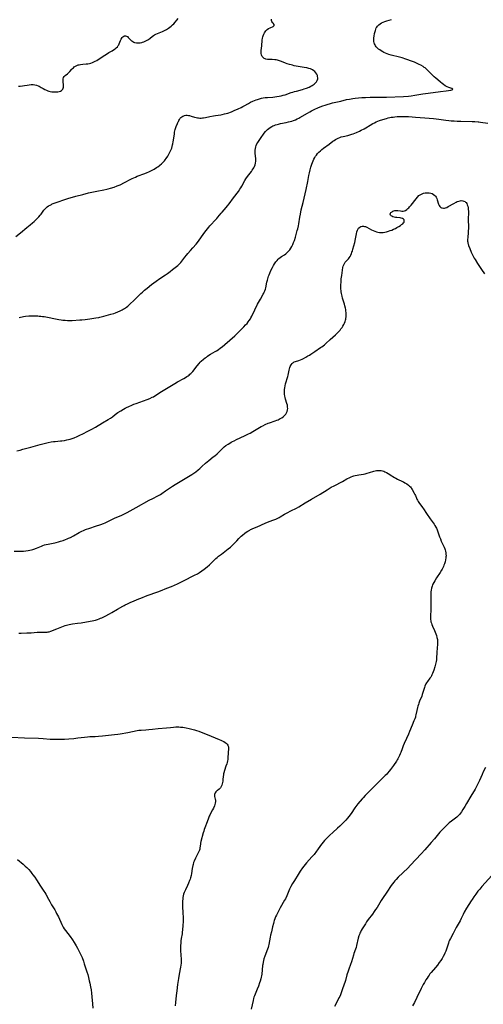
# Model space of a CAD drawing. Units: inches. Extents: x 2091922 to 2097363, y 212534 to 218017.
# Drawn here: x 2093091 to 2093291, y 213125 to 213548 of the extents above; entities that cross this region are included whole.
import ezdxf

# ---------------------------------------------------------------- set-up
doc = ezdxf.new("R2010")
doc.units = ezdxf.units.IN
doc.header["$MEASUREMENT"] = 0
doc.layers.add('c_25_T13S_R19E', color=93, linetype='Continuous')

msp = doc.modelspace()

# ---------------------------------------------------------------- linework, layer by layer
at = {"layer": 'c_25_T13S_R19E'}
for points, elevation in [([(2093159.34, 213504), (2093159.46, 213504.26), (2093159.67, 213504.67), (2093159.92, 213505.1), (2093160.3, 213505.63), (2093160.56, 213505.9), (2093160.97, 213506.24), (2093161.4, 213506.5), (2093161.86, 213506.68), (2093162.16, 213506.77), (2093162.71, 213506.85), (2093163.28, 213506.86)], 874), ([(2093244.45, 213504), (2093245.2, 213504.31), (2093245.91, 213504.58), (2093247.42, 213505.1), (2093248.92, 213505.54), (2093249.63, 213505.72), (2093250.35, 213505.87), (2093251.03, 213506), (2093251.77, 213506.11), (2093252.51, 213506.19), (2093253.56, 213506.28), (2093254.43, 213506.33), (2093256.17, 213506.36), (2093257.51, 213506.34), (2093258.41, 213506.31), (2093260.03, 213506.22), (2093261.4, 213506.11), (2093265.4, 213505.79), (2093269.09, 213505.46), (2093271.39, 213505.21), (2093274.43, 213504.8), (2093275.8, 213504.63), (2093276.75, 213504.54), (2093277.99, 213504.43), (2093279.31, 213504.36), (2093280.95, 213504.29), (2093285.83, 213504.21), (2093286.96, 213504.16), (2093288.41, 213504.03), (2093288.69, 213504)], 878), ([(2093089.99, 213362.78), (2093091.39, 213363.07), (2093092.64, 213363.38), (2093096.1, 213364.34), (2093100.01, 213365.46), (2093101.83, 213365.92), (2093103.45, 213366.29), (2093104.78, 213366.55), (2093105.79, 213366.7), (2093106.44, 213366.78), (2093108.75, 213366.98), (2093109.39, 213367.06), (2093110.49, 213367.23), (2093111.53, 213367.44), (2093112.88, 213367.78), (2093113.8, 213368.06), (2093114.7, 213368.36), (2093115.92, 213368.85), (2093117.17, 213369.42), (2093118.43, 213370.04), (2093120.54, 213371.12), (2093122.3, 213372.05), (2093123.78, 213372.88), (2093126.88, 213374.71), (2093129.24, 213376.14), (2093130.22, 213376.76), (2093131.13, 213377.4), (2093132.31, 213378.29), (2093133.47, 213379.13), (2093134.74, 213379.98), (2093135.82, 213380.64), (2093136.53, 213381.02), (2093137.2, 213381.36), (2093138.17, 213381.81), (2093139.47, 213382.37), (2093140.39, 213382.73), (2093141.31, 213383.07), (2093144.43, 213384.16), (2093146.02, 213384.74), (2093147.14, 213385.21), (2093148.24, 213385.73), (2093148.72, 213385.99), (2093149.36, 213386.37), (2093152.28, 213388.23), (2093155.14, 213389.95), (2093157.88, 213391.63), (2093159.16, 213392.37), (2093161.77, 213393.8), (2093162.6, 213394.29), (2093163.18, 213394.66), (2093163.63, 213394.97), (2093164.06, 213395.3), (2093164.47, 213395.65), (2093164.85, 213396), (2093165.2, 213396.37), (2093165.64, 213396.86), (2093167.49, 213399.19), (2093168.36, 213400.23), (2093168.86, 213400.78), (2093169.33, 213401.24), (2093170.28, 213402.07), (2093170.95, 213402.61), (2093171.5, 213403.02), (2093172.06, 213403.42), (2093172.61, 213403.79), (2093173.31, 213404.23), (2093175.31, 213405.37), (2093175.93, 213405.74), (2093176.54, 213406.13), (2093177.65, 213406.91), (2093178.32, 213407.41), (2093179.48, 213408.38), (2093183.7, 213412.15), (2093184.6, 213412.99), (2093185.48, 213413.85), (2093187.58, 213415.98), (2093188.38, 213416.81), (2093189, 213417.49), (2093189.49, 213418.07), (2093189.94, 213418.66), (2093190.43, 213419.41), (2093190.69, 213419.88), (2093191.05, 213420.58), (2093192.36, 213423.32), (2093193.56, 213425.68), (2093194.37, 213427.19), (2093194.79, 213427.94), (2093195.99, 213429.99), (2093196.21, 213430.42), (2093196.41, 213430.85), (2093196.63, 213431.43), (2093196.87, 213432.18), (2093197.03, 213432.8), (2093197.57, 213435.2), (2093197.77, 213436.02), (2093198.08, 213437.12), (2093198.27, 213437.69), (2093198.47, 213438.26), (2093198.76, 213439.03), (2093199.25, 213440.16), (2093199.88, 213441.48), (2093200.33, 213442.29), (2093200.77, 213443), (2093201.43, 213443.95), (2093201.91, 213444.55), (2093202.41, 213445.11), (2093202.7, 213445.39), (2093203.18, 213445.77), (2093203.78, 213446.17), (2093205.03, 213446.92), (2093205.64, 213447.35), (2093206.1, 213447.73), (2093206.55, 213448.14), (2093206.98, 213448.59), (2093207.39, 213449.06), (2093207.88, 213449.74), (2093208.32, 213450.52), (2093208.7, 213451.34), (2093209.04, 213452.19), (2093209.36, 213453.09), (2093209.82, 213454.53), (2093210.31, 213456.25), (2093210.61, 213457.41), (2093210.79, 213458.15), (2093211.05, 213459.4), (2093211.2, 213460.24), (2093211.69, 213463.16), (2093211.93, 213464.42), (2093212.33, 213466.26), (2093213.06, 213469.41), (2093213.96, 213473.19), (2093214.36, 213474.93), (2093215.1, 213478.36), (2093215.61, 213481.02), (2093215.86, 213482.21), (2093216.14, 213483.43), (2093216.45, 213484.64), (2093216.82, 213485.84), (2093217.07, 213486.57), (2093217.36, 213487.28), (2093217.68, 213487.97), (2093218.08, 213488.68), (2093218.44, 213489.25), (2093218.84, 213489.8), (2093219.33, 213490.41), (2093219.86, 213491), (2093220.54, 213491.65), (2093221.16, 213492.19), (2093221.81, 213492.7), (2093224.29, 213494.48), (2093225.91, 213495.68), (2093226.52, 213496.1), (2093227, 213496.4), (2093227.63, 213496.76), (2093228.24, 213497.06), (2093228.87, 213497.32), (2093229.52, 213497.54), (2093230.33, 213497.75), (2093232.32, 213498.18), (2093233.16, 213498.41), (2093234.07, 213498.7), (2093234.68, 213498.92), (2093235.3, 213499.16), (2093236.11, 213499.51), (2093237.41, 213500.09), (2093238.05, 213500.4), (2093239.34, 213501.09), (2093240.11, 213501.54), (2093241.89, 213502.65), (2093243.07, 213503.33), (2093243.77, 213503.69), (2093244.45, 213504)], 878), ([(2093288.69, 213504), (2093289.39, 213503.92), (2093292.56, 213503.45)], 878), ([(2093294.26, 213180.3), (2093290, 213175.57), (2093289.06, 213174.5), (2093288.28, 213173.54)], 878)]:
    msp.add_lwpolyline(points, dxfattribs=dict(at, elevation=elevation))
for points in [[(2093090.69, 213519.38, 872), (2093091.43, 213519.42, 872), (2093092.5, 213519.53, 872), (2093093.33, 213519.64, 872), (2093094.48, 213519.82, 872), (2093095.38, 213519.95, 872), (2093096.22, 213520.02, 872), (2093097.06, 213520.02, 872), (2093097.7, 213519.95, 872), (2093098.45, 213519.78, 872), (2093099.18, 213519.53, 872), (2093099.65, 213519.33, 872), (2093100.1, 213519.1, 872), (2093100.55, 213518.85, 872), (2093101.37, 213518.34, 872), (2093102.07, 213517.95, 872), (2093102.79, 213517.59, 872), (2093103.28, 213517.4, 872), (2093103.78, 213517.24, 872), (2093104.4, 213517.09, 872), (2093105.04, 213516.98, 872), (2093105.81, 213516.9, 872), (2093106.43, 213516.87, 872), (2093107.07, 213516.88, 872), (2093107.71, 213516.94, 872), (2093108.27, 213517.05, 872), (2093108.78, 213517.23, 872), (2093109.18, 213517.46, 872), (2093109.51, 213517.76, 872), (2093109.76, 213518.11, 872), (2093109.93, 213518.51, 872), (2093110.03, 213518.98, 872), (2093110.06, 213519.48, 872), (2093110.04, 213519.97, 872), (2093109.93, 213521.27, 872), (2093109.92, 213521.88, 872), (2093109.97, 213522.46, 872), (2093110.13, 213523.1, 872), (2093110.33, 213523.48, 872), (2093110.53, 213523.72, 872), (2093110.82, 213523.99, 872), (2093111.75, 213524.68, 872), (2093112.1, 213524.97, 872), (2093112.36, 213525.22, 872), (2093112.85, 213525.73, 872), (2093113.66, 213526.62, 872), (2093113.98, 213526.96, 872), (2093114.33, 213527.29, 872), (2093114.7, 213527.61, 872), (2093115.23, 213527.98, 872), (2093115.81, 213528.29, 872), (2093116.39, 213528.49, 872), (2093116.87, 213528.6, 872), (2093117.36, 213528.68, 872), (2093118.43, 213528.8, 872), (2093119.84, 213528.9, 872), (2093120.54, 213528.98, 872), (2093121.24, 213529.09, 872), (2093121.89, 213529.26, 872), (2093122.53, 213529.49, 872), (2093123.12, 213529.75, 872), (2093123.71, 213530.04, 872), (2093124.37, 213530.43, 872), (2093125.06, 213530.86, 872), (2093127.84, 213532.69, 872), (2093128.93, 213533.37, 872), (2093129.64, 213533.79, 872), (2093131.05, 213534.58, 872), (2093131.63, 213534.93, 872), (2093132.25, 213535.36, 872), (2093132.77, 213535.78, 872), (2093133.23, 213536.26, 872), (2093133.62, 213536.79, 872), (2093133.85, 213537.19, 872), (2093134.04, 213537.59, 872), (2093134.65, 213539.05, 872), (2093134.94, 213539.62, 872), (2093135.33, 213540.24, 872), (2093135.64, 213540.61, 872), (2093135.97, 213540.89, 872), (2093136.38, 213541.05, 872), (2093136.76, 213541.06, 872), (2093137.2, 213540.9, 872), (2093137.56, 213540.64, 872), (2093137.93, 213540.3, 872), (2093138.77, 213539.43, 872), (2093139.21, 213539.03, 872), (2093139.52, 213538.78, 872), (2093139.86, 213538.56, 872), (2093140.26, 213538.34, 872), (2093140.68, 213538.16, 872), (2093141.46, 213537.97, 872), (2093141.91, 213537.93, 872), (2093142.38, 213537.92, 872), (2093143.05, 213538, 872), (2093143.72, 213538.15, 872), (2093144.06, 213538.26, 872), (2093144.65, 213538.48, 872), (2093145.55, 213538.87, 872), (2093146.09, 213539.15, 872), (2093146.61, 213539.46, 872), (2093147.28, 213539.92, 872), (2093148.25, 213540.72, 872), (2093148.74, 213541.1, 872), (2093149.15, 213541.37, 872), (2093149.83, 213541.73, 872), (2093150.55, 213542.05, 872), (2093152.66, 213542.9, 872), (2093153.47, 213543.28, 872), (2093154.36, 213543.76, 872), (2093155.24, 213544.31, 872), (2093155.79, 213544.69, 872), (2093156.33, 213545.09, 872), (2093156.97, 213545.66, 872), (2093157.46, 213546.18, 872), (2093159.34, 213548.4, 872)], [(2093163.28, 213506.86, 874), (2093163.76, 213506.81, 874), (2093164.24, 213506.72, 874), (2093165, 213506.53, 874), (2093166.44, 213506.1, 874), (2093167.15, 213505.91, 874), (2093167.64, 213505.81, 874), (2093168.15, 213505.73, 874), (2093168.71, 213505.68, 874), (2093169.28, 213505.67, 874), (2093169.78, 213505.7, 874), (2093170.28, 213505.77, 874), (2093171.12, 213505.93, 874), (2093173.04, 213506.4, 874), (2093174.52, 213506.69, 874), (2093175.41, 213506.83, 874), (2093177.68, 213507.1, 874), (2093178.33, 213507.21, 874), (2093179.34, 213507.43, 874), (2093180.07, 213507.64, 874), (2093180.73, 213507.84, 874), (2093182.25, 213508.38, 874), (2093183.48, 213508.87, 874), (2093185.24, 213509.62, 874), (2093186.48, 213510.2, 874), (2093187.22, 213510.58, 874), (2093187.8, 213510.9, 874), (2093189.6, 213511.97, 874), (2093190.55, 213512.48, 874), (2093191.44, 213512.9, 874), (2093192.23, 213513.24, 874), (2093192.86, 213513.48, 874), (2093193.49, 213513.7, 874), (2093194.38, 213513.97, 874), (2093195.17, 213514.16, 874), (2093195.96, 213514.31, 874), (2093196.84, 213514.43, 874), (2093197.8, 213514.52, 874), (2093200.09, 213514.68, 874), (2093200.97, 213514.76, 874), (2093201.85, 213514.88, 874), (2093202.81, 213515.04, 874), (2093203.68, 213515.22, 874), (2093204.54, 213515.45, 874), (2093205.39, 213515.7, 874), (2093207.95, 213516.59, 874), (2093208.66, 213516.83, 874), (2093209.39, 213517.05, 874), (2093210.24, 213517.28, 874), (2093212.81, 213517.93, 874), (2093213.61, 213518.16, 874), (2093214.58, 213518.48, 874), (2093215.67, 213518.94, 874), (2093216.48, 213519.36, 874), (2093216.97, 213519.65, 874), (2093217.43, 213519.94, 874), (2093217.8, 213520.21, 874), (2093218.15, 213520.49, 874), (2093218.56, 213520.88, 874), (2093218.91, 213521.29, 874), (2093219.21, 213521.83, 874), (2093219.38, 213522.46, 874), (2093219.41, 213523.02, 874), (2093219.34, 213523.58, 874), (2093219.24, 213523.94, 874), (2093218.95, 213524.57, 874), (2093218.55, 213525.15, 874), (2093218.16, 213525.6, 874), (2093217.72, 213526, 874), (2093217.18, 213526.36, 874), (2093216.34, 213526.76, 874), (2093215.54, 213527.01, 874), (2093214.69, 213527.22, 874), (2093213.58, 213527.43, 874), (2093210.17, 213527.99, 874), (2093209.29, 213528.17, 874), (2093208.58, 213528.32, 874), (2093207.91, 213528.5, 874), (2093207.24, 213528.69, 874), (2093206.24, 213529.01, 874), (2093205.55, 213529.26, 874), (2093203.75, 213529.97, 874), (2093202.88, 213530.3, 874), (2093202.07, 213530.53, 874), (2093201.52, 213530.64, 874), (2093200.97, 213530.72, 874), (2093199.82, 213530.81, 874), (2093197.84, 213530.88, 874), (2093197.13, 213530.98, 874), (2093196.72, 213531.09, 874), (2093196.35, 213531.26, 874), (2093195.86, 213531.62, 874), (2093195.47, 213532.09, 874), (2093195.31, 213532.39, 874), (2093195.14, 213532.84, 874), (2093195.03, 213533.33, 874), (2093195, 213533.98, 874), (2093195.04, 213534.66, 874), (2093195.31, 213536.63, 874), (2093195.56, 213539.13, 874), (2093195.68, 213539.95, 874), (2093195.79, 213540.51, 874), (2093195.93, 213541.04, 874), (2093196.19, 213541.77, 874), (2093196.48, 213542.34, 874), (2093196.76, 213542.76, 874), (2093197.07, 213543.14, 874), (2093197.66, 213543.68, 874), (2093198.26, 213544.08, 874), (2093198.87, 213544.42, 874), (2093200.28, 213545.07, 874), (2093200.67, 213545.38, 874), (2093200.7, 213545.85, 874), (2093200.16, 213546.42, 874), (2093199.89, 213546.71, 874), (2093199.65, 213547.09, 874), (2093199.48, 213547.53, 874), (2093199.44, 213547.81, 874), (2093199.44, 213548.09, 874)], [(2093206.77, 213504, 876), (2093207.6, 213504.21, 876), (2093208.23, 213504.39, 876), (2093209, 213504.66, 876), (2093209.76, 213504.96, 876), (2093210.51, 213505.29, 876), (2093211.23, 213505.65, 876), (2093211.73, 213505.92, 876), (2093214.95, 213507.8, 876), (2093216.05, 213508.4, 876), (2093216.68, 213508.72, 876), (2093218.16, 213509.45, 876), (2093219.47, 213510.05, 876), (2093220.44, 213510.45, 876), (2093221.59, 213510.89, 876), (2093222.54, 213511.21, 876), (2093223.43, 213511.49, 876), (2093224.85, 213511.89, 876), (2093225.78, 213512.14, 876), (2093229.36, 213512.98, 876), (2093231.81, 213513.58, 876), (2093232.99, 213513.84, 876), (2093234.47, 213514.1, 876), (2093235.43, 213514.23, 876), (2093236.94, 213514.39, 876), (2093238.41, 213514.49, 876), (2093239.94, 213514.55, 876), (2093241.97, 213514.61, 876), (2093243.92, 213514.63, 876), (2093247.41, 213514.63, 876), (2093249, 213514.66, 876), (2093256.22, 213514.98, 876), (2093258.43, 213515.13, 876), (2093259.52, 213515.24, 876), (2093261.11, 213515.45, 876), (2093264.6, 213516.01, 876), (2093266.86, 213516.35, 876), (2093272.19, 213517.03, 876), (2093274.6, 213517.4, 876), (2093276.56, 213517.68, 876), (2093277.09, 213517.79, 876), (2093277.45, 213518.08, 876), (2093277.04, 213518.35, 876), (2093275.7, 213518.81, 876), (2093274.99, 213519.12, 876), (2093274.17, 213519.57, 876), (2093273.47, 213520.04, 876), (2093272.84, 213520.52, 876), (2093272.22, 213521.03, 876), (2093271.04, 213522.02, 876), (2093270.18, 213522.77, 876), (2093269.48, 213523.43, 876), (2093267.16, 213525.73, 876), (2093266.62, 213526.25, 876), (2093266.06, 213526.76, 876), (2093265.52, 213527.18, 876), (2093265.2, 213527.42, 876), (2093264.66, 213527.78, 876), (2093263.71, 213528.34, 876), (2093263.05, 213528.68, 876), (2093262.38, 213529.01, 876), (2093260.96, 213529.63, 876), (2093259.34, 213530.29, 876), (2093258.1, 213530.73, 876), (2093257.26, 213531.01, 876), (2093255.67, 213531.49, 876), (2093254.56, 213531.79, 876), (2093251.01, 213532.65, 876), (2093249.93, 213532.98, 876), (2093249.23, 213533.22, 876), (2093248.55, 213533.51, 876), (2093247.85, 213533.84, 876), (2093247.32, 213534.13, 876), (2093246.68, 213534.51, 876), (2093246.07, 213534.92, 876), (2093245.52, 213535.33, 876), (2093245.13, 213535.66, 876), (2093244.77, 213536.01, 876), (2093244.54, 213536.27, 876), (2093244.24, 213536.67, 876), (2093244.01, 213537.07, 876), (2093243.81, 213537.49, 876), (2093243.63, 213538.04, 876), (2093243.51, 213538.6, 876), (2093243.45, 213539.18, 876), (2093243.46, 213539.67, 876), (2093243.5, 213540.17, 876), (2093243.59, 213540.79, 876), (2093243.85, 213542.01, 876), (2093244.16, 213543.21, 876), (2093244.35, 213543.8, 876), (2093244.58, 213544.36, 876), (2093244.81, 213544.76, 876), (2093245.08, 213545.13, 876), (2093245.6, 213545.67, 876), (2093246.21, 213546.14, 876), (2093246.83, 213546.51, 876), (2093247.46, 213546.81, 876), (2093248.26, 213547.14, 876), (2093249.13, 213547.45, 876), (2093251.06, 213548.07, 876)], [(2093089.63, 213454.78, 874), (2093091.56, 213456.38, 874), (2093094.38, 213458.64, 874), (2093095.77, 213459.8, 874), (2093096.82, 213460.72, 874), (2093097.44, 213461.27, 874), (2093098.12, 213461.91, 874), (2093098.78, 213462.57, 874), (2093099.41, 213463.24, 874), (2093100.01, 213463.92, 874), (2093100.42, 213464.44, 874), (2093101.62, 213466.07, 874), (2093102.15, 213466.69, 874), (2093102.59, 213467.11, 874), (2093103.07, 213467.5, 874), (2093103.7, 213467.93, 874), (2093104.29, 213468.28, 874), (2093104.91, 213468.59, 874), (2093105.27, 213468.76, 874), (2093106.44, 213469.23, 874), (2093111.5, 213470.98, 874), (2093112.42, 213471.28, 874), (2093114.02, 213471.75, 874), (2093115.41, 213472.12, 874), (2093118.33, 213472.84, 874), (2093120.89, 213473.52, 874), (2093122.26, 213473.85, 874), (2093124.44, 213474.28, 874), (2093127.39, 213474.79, 874), (2093128.69, 213475.06, 874), (2093129.31, 213475.21, 874), (2093130.35, 213475.5, 874), (2093131.87, 213475.99, 874), (2093133.2, 213476.5, 874), (2093134.45, 213477.05, 874), (2093136.37, 213478, 874), (2093139.03, 213479.42, 874), (2093139.62, 213479.72, 874), (2093140.3, 213480.04, 874), (2093141, 213480.34, 874), (2093141.78, 213480.65, 874), (2093145.09, 213481.89, 874), (2093146.01, 213482.27, 874), (2093146.83, 213482.63, 874), (2093147.64, 213483.02, 874), (2093149.02, 213483.76, 874), (2093150.13, 213484.41, 874), (2093150.7, 213484.78, 874), (2093151.2, 213485.15, 874), (2093151.54, 213485.41, 874), (2093152.24, 213486.04, 874), (2093152.91, 213486.71, 874), (2093153.46, 213487.34, 874), (2093153.81, 213487.76, 874), (2093154.25, 213488.35, 874), (2093154.91, 213489.31, 874), (2093155.4, 213490.11, 874), (2093155.7, 213490.68, 874), (2093155.99, 213491.26, 874), (2093156.35, 213492.1, 874), (2093156.6, 213492.77, 874), (2093156.82, 213493.46, 874), (2093157.01, 213494.16, 874), (2093157.12, 213494.66, 874), (2093157.27, 213495.41, 874), (2093157.4, 213496.17, 874), (2093157.74, 213498.93, 874), (2093157.87, 213499.68, 874), (2093157.98, 213500.18, 874), (2093158.16, 213500.81, 874), (2093158.58, 213502.06, 874), (2093159.04, 213503.29, 874), (2093159.23, 213503.74, 874), (2093159.34, 213504, 874)], [(2093091, 213420.04, 876), (2093091.56, 213420.2, 876), (2093092.25, 213420.35, 876), (2093092.95, 213420.47, 876), (2093093.72, 213420.55, 876), (2093095.17, 213420.66, 876), (2093096.65, 213420.71, 876), (2093097.39, 213420.72, 876), (2093099.02, 213420.68, 876), (2093099.69, 213420.63, 876), (2093100.35, 213420.57, 876), (2093101.04, 213420.48, 876), (2093101.72, 213420.37, 876), (2093108.08, 213419.2, 876), (2093109.12, 213419.02, 876), (2093109.83, 213418.92, 876), (2093110.79, 213418.81, 876), (2093111.75, 213418.74, 876), (2093112.4, 213418.72, 876), (2093113.07, 213418.72, 876), (2093113.83, 213418.75, 876), (2093117.16, 213418.93, 876), (2093117.99, 213419, 876), (2093119.41, 213419.18, 876), (2093121.46, 213419.49, 876), (2093123.94, 213419.83, 876), (2093125.21, 213420.06, 876), (2093125.76, 213420.17, 876), (2093127.41, 213420.57, 876), (2093130.45, 213421.4, 876), (2093131.7, 213421.78, 876), (2093132.44, 213422.02, 876), (2093133.38, 213422.37, 876), (2093134.42, 213422.85, 876), (2093135.28, 213423.3, 876), (2093135.79, 213423.59, 876), (2093136.29, 213423.9, 876), (2093137.15, 213424.47, 876), (2093137.7, 213424.9, 876), (2093138.24, 213425.34, 876), (2093138.77, 213425.82, 876), (2093140.29, 213427.27, 876), (2093143.29, 213430.25, 876), (2093144.01, 213430.94, 876), (2093144.86, 213431.7, 876), (2093146.01, 213432.67, 876), (2093147.86, 213434.11, 876), (2093149.93, 213435.63, 876), (2093151.48, 213436.69, 876), (2093153.95, 213438.35, 876), (2093154.83, 213438.96, 876), (2093155.91, 213439.74, 876), (2093156.98, 213440.56, 876), (2093158.61, 213441.85, 876), (2093159.25, 213442.36, 876), (2093159.99, 213443.03, 876), (2093160.5, 213443.56, 876), (2093160.97, 213444.13, 876), (2093162.32, 213445.94, 876), (2093162.95, 213446.72, 876), (2093163.61, 213447.49, 876), (2093164.74, 213448.77, 876), (2093165.71, 213449.87, 876), (2093167.06, 213451.51, 876), (2093167.65, 213452.27, 876), (2093168.35, 213453.19, 876), (2093170.09, 213455.59, 876), (2093170.89, 213456.67, 876), (2093172.56, 213458.8, 876), (2093173.06, 213459.4, 876), (2093173.57, 213459.98, 876), (2093175.18, 213461.6, 876), (2093176.05, 213462.56, 876), (2093176.47, 213463.06, 876), (2093177.86, 213464.8, 876), (2093178.23, 213465.25, 876), (2093180.04, 213467.3, 876), (2093180.6, 213467.96, 876), (2093181.28, 213468.83, 876), (2093183.18, 213471.43, 876), (2093185.29, 213474.19, 876), (2093185.92, 213475.06, 876), (2093186.35, 213475.71, 876), (2093186.75, 213476.36, 876), (2093188.07, 213478.84, 876), (2093188.52, 213479.57, 876), (2093189.19, 213480.55, 876), (2093190.85, 213482.75, 876), (2093191.23, 213483.27, 876), (2093191.58, 213483.8, 876), (2093191.91, 213484.35, 876), (2093192.19, 213484.9, 876), (2093192.43, 213485.52, 876), (2093192.63, 213486.35, 876), (2093192.72, 213487.2, 876), (2093192.73, 213488.17, 876), (2093192.49, 213490.64, 876), (2093192.47, 213491.21, 876), (2093192.49, 213491.87, 876), (2093192.59, 213492.61, 876), (2093192.74, 213493.24, 876), (2093192.95, 213493.85, 876), (2093193.27, 213494.53, 876), (2093193.65, 213495.15, 876), (2093194.85, 213496.85, 876), (2093196.34, 213499.11, 876), (2093196.91, 213499.87, 876), (2093197.34, 213500.34, 876), (2093197.8, 213500.78, 876), (2093198.3, 213501.19, 876), (2093198.95, 213501.67, 876), (2093199.65, 213502.08, 876), (2093200.06, 213502.28, 876), (2093200.67, 213502.54, 876), (2093201.3, 213502.76, 876), (2093201.94, 213502.96, 876), (2093202.49, 213503.1, 876), (2093203.31, 213503.29, 876), (2093205.82, 213503.8, 876), (2093206.77, 213504, 876)], [(2093088.94, 213319.58, 880), (2093091.88, 213319.64, 880), (2093092.85, 213319.69, 880), (2093093.82, 213319.76, 880), (2093094.86, 213319.89, 880), (2093095.57, 213320.01, 880), (2093096.27, 213320.16, 880), (2093096.96, 213320.34, 880), (2093097.38, 213320.48, 880), (2093098.45, 213320.9, 880), (2093099.93, 213321.53, 880), (2093100.6, 213321.8, 880), (2093101.27, 213322.05, 880), (2093101.96, 213322.28, 880), (2093102.66, 213322.48, 880), (2093103.5, 213322.68, 880), (2093106.39, 213323.25, 880), (2093106.98, 213323.38, 880), (2093107.9, 213323.6, 880), (2093108.82, 213323.86, 880), (2093109.91, 213324.22, 880), (2093110.99, 213324.62, 880), (2093111.64, 213324.88, 880), (2093112.28, 213325.16, 880), (2093113.13, 213325.57, 880), (2093114.38, 213326.25, 880), (2093116.81, 213327.64, 880), (2093118.02, 213328.27, 880), (2093118.63, 213328.55, 880), (2093119.52, 213328.88, 880), (2093121.37, 213329.48, 880), (2093123.9, 213330.37, 880), (2093126.14, 213331.11, 880), (2093127.24, 213331.51, 880), (2093127.93, 213331.81, 880), (2093131.16, 213333.37, 880), (2093132.34, 213333.88, 880), (2093134.92, 213334.97, 880), (2093135.79, 213335.36, 880), (2093136.29, 213335.6, 880), (2093137.51, 213336.24, 880), (2093141.31, 213338.4, 880), (2093146.87, 213341.5, 880), (2093148.47, 213342.32, 880), (2093150.66, 213343.38, 880), (2093151.17, 213343.66, 880), (2093151.73, 213343.99, 880), (2093152.42, 213344.44, 880), (2093153.99, 213345.56, 880), (2093155.19, 213346.39, 880), (2093156.96, 213347.56, 880), (2093158.16, 213348.3, 880), (2093164.49, 213352.11, 880), (2093165.32, 213352.63, 880), (2093166.13, 213353.17, 880), (2093166.95, 213353.76, 880), (2093168.01, 213354.59, 880), (2093168.68, 213355.14, 880), (2093169.62, 213355.95, 880), (2093171.19, 213357.36, 880), (2093172.55, 213358.53, 880), (2093174.5, 213360.08, 880), (2093175.18, 213360.65, 880), (2093176.11, 213361.48, 880), (2093178.13, 213363.48, 880), (2093178.66, 213363.96, 880), (2093179.17, 213364.4, 880), (2093179.91, 213364.98, 880), (2093180.87, 213365.64, 880), (2093181.53, 213366.06, 880), (2093182.14, 213366.4, 880), (2093182.75, 213366.74, 880), (2093183.45, 213367.09, 880), (2093184.42, 213367.55, 880), (2093187.9, 213369.12, 880), (2093189.64, 213369.98, 880), (2093190.29, 213370.33, 880), (2093191.48, 213371.02, 880), (2093193.58, 213372.32, 880), (2093194.28, 213372.74, 880), (2093195, 213373.14, 880), (2093195.73, 213373.52, 880), (2093196.74, 213374.01, 880), (2093198.03, 213374.54, 880), (2093198.68, 213374.79, 880), (2093201.14, 213375.63, 880), (2093201.77, 213375.86, 880), (2093202.37, 213376.11, 880), (2093202.82, 213376.32, 880), (2093203.24, 213376.55, 880), (2093203.91, 213376.95, 880), (2093204.54, 213377.4, 880), (2093205.07, 213377.86, 880), (2093205.61, 213378.44, 880), (2093206.03, 213379.08, 880), (2093206.3, 213379.67, 880), (2093206.45, 213380.28, 880), (2093206.5, 213380.9, 880), (2093206.46, 213381.54, 880), (2093206.32, 213382.35, 880), (2093206.14, 213383.04, 880), (2093205.52, 213384.98, 880), (2093205.36, 213385.58, 880), (2093205.22, 213386.26, 880), (2093205.12, 213387.08, 880), (2093205.09, 213387.74, 880), (2093205.09, 213388.4, 880), (2093205.14, 213389.13, 880), (2093205.21, 213389.74, 880), (2093205.37, 213390.63, 880), (2093205.59, 213391.51, 880), (2093206.48, 213394.65, 880), (2093206.64, 213395.3, 880), (2093207.1, 213397.43, 880), (2093207.25, 213398.01, 880), (2093207.4, 213398.49, 880), (2093207.58, 213398.95, 880), (2093207.92, 213399.63, 880), (2093208.36, 213400.24, 880), (2093208.64, 213400.5, 880), (2093208.92, 213400.71, 880), (2093209.32, 213400.92, 880), (2093209.86, 213401.13, 880), (2093211.31, 213401.55, 880), (2093211.99, 213401.81, 880), (2093212.65, 213402.12, 880), (2093213.32, 213402.45, 880), (2093214.34, 213403.01, 880), (2093215.14, 213403.48, 880), (2093215.79, 213403.88, 880), (2093216.43, 213404.3, 880), (2093218.07, 213405.43, 880), (2093220.61, 213407.05, 880), (2093221.13, 213407.41, 880), (2093221.71, 213407.85, 880), (2093222.28, 213408.32, 880), (2093222.92, 213408.88, 880), (2093224.74, 213410.55, 880), (2093227.08, 213412.58, 880), (2093227.87, 213413.35, 880), (2093228.22, 213413.72, 880), (2093228.97, 213414.58, 880), (2093229.37, 213415.08, 880), (2093229.83, 213415.72, 880), (2093230.2, 213416.29, 880), (2093230.56, 213416.93, 880), (2093230.87, 213417.58, 880), (2093231.18, 213418.32, 880), (2093231.33, 213418.8, 880), (2093231.46, 213419.28, 880), (2093231.52, 213419.62, 880), (2093231.6, 213420.26, 880), (2093231.64, 213420.91, 880), (2093231.63, 213421.57, 880), (2093231.6, 213422.12, 880), (2093231.53, 213422.72, 880), (2093231.43, 213423.39, 880), (2093231.31, 213424.05, 880), (2093231.08, 213425.04, 880), (2093230.89, 213425.72, 880), (2093230.1, 213428.25, 880), (2093229.87, 213429.1, 880), (2093229.74, 213429.69, 880), (2093229.61, 213430.33, 880), (2093229.51, 213430.98, 880), (2093229.46, 213431.48, 880), (2093229.39, 213432.32, 880), (2093229.36, 213433.17, 880), (2093229.36, 213434.01, 880), (2093229.4, 213435.16, 880), (2093229.51, 213436.56, 880), (2093229.69, 213437.97, 880), (2093230.22, 213441.46, 880), (2093230.35, 213442.05, 880), (2093230.57, 213442.69, 880), (2093230.88, 213443.26, 880), (2093231.21, 213443.72, 880), (2093231.58, 213444.16, 880), (2093232.58, 213445.26, 880), (2093232.9, 213445.65, 880), (2093233.27, 213446.17, 880), (2093233.6, 213446.73, 880), (2093233.95, 213447.52, 880), (2093234.12, 213448.02, 880), (2093234.28, 213448.53, 880), (2093234.51, 213449.34, 880), (2093235.27, 213452.28, 880), (2093235.63, 213453.84, 880), (2093236.07, 213455.94, 880), (2093236.25, 213456.73, 880), (2093236.48, 213457.45, 880), (2093236.61, 213457.76, 880), (2093236.98, 213458.34, 880), (2093237.44, 213458.81, 880), (2093237.96, 213459.12, 880), (2093238.54, 213459.27, 880), (2093239.02, 213459.26, 880), (2093239.51, 213459.16, 880), (2093239.86, 213459.05, 880), (2093240.51, 213458.77, 880), (2093242.52, 213457.67, 880), (2093243.24, 213457.31, 880), (2093243.92, 213457.03, 880), (2093244.62, 213456.79, 880), (2093245.22, 213456.65, 880), (2093245.92, 213456.56, 880), (2093246.63, 213456.53, 880), (2093247.45, 213456.56, 880), (2093248.17, 213456.66, 880), (2093248.89, 213456.81, 880), (2093249.79, 213457.06, 880), (2093250.51, 213457.3, 880), (2093251.19, 213457.56, 880), (2093252, 213457.9, 880), (2093252.79, 213458.26, 880), (2093253.46, 213458.6, 880), (2093254.31, 213459.09, 880), (2093254.95, 213459.51, 880), (2093255.47, 213459.88, 880), (2093255.91, 213460.25, 880), (2093256.27, 213460.63, 880), (2093256.48, 213460.94, 880), (2093256.6, 213461.25, 880), (2093256.62, 213461.59, 880), (2093256.53, 213461.92, 880), (2093256.23, 213462.3, 880), (2093255.78, 213462.58, 880), (2093255.22, 213462.72, 880), (2093254.88, 213462.77, 880), (2093253.4, 213462.91, 880), (2093252.84, 213462.99, 880), (2093252.21, 213463.12, 880), (2093251.71, 213463.27, 880), (2093251.27, 213463.46, 880), (2093250.99, 213463.63, 880), (2093250.7, 213463.95, 880), (2093250.57, 213464.43, 880), (2093250.66, 213464.79, 880), (2093250.84, 213465.05, 880), (2093251.09, 213465.29, 880), (2093251.36, 213465.46, 880), (2093251.66, 213465.61, 880), (2093252.11, 213465.78, 880), (2093252.6, 213465.9, 880), (2093253.18, 213465.96, 880), (2093253.8, 213465.93, 880), (2093254.99, 213465.75, 880), (2093255.59, 213465.7, 880), (2093256.18, 213465.72, 880), (2093256.64, 213465.82, 880), (2093257.15, 213466.03, 880), (2093257.63, 213466.32, 880), (2093258.17, 213466.78, 880), (2093258.49, 213467.12, 880), (2093258.81, 213467.47, 880), (2093259.5, 213468.32, 880), (2093261.67, 213471.03, 880), (2093262.27, 213471.72, 880), (2093262.91, 213472.34, 880), (2093263.18, 213472.55, 880), (2093263.72, 213472.9, 880), (2093264.28, 213473.18, 880), (2093264.88, 213473.4, 880), (2093265.56, 213473.55, 880), (2093266.27, 213473.62, 880), (2093266.81, 213473.62, 880), (2093267.35, 213473.57, 880), (2093268.07, 213473.41, 880), (2093268.61, 213473.2, 880), (2093269.18, 213472.87, 880), (2093269.68, 213472.45, 880), (2093269.98, 213472.1, 880), (2093270.28, 213471.62, 880), (2093270.53, 213471.1, 880), (2093270.74, 213470.55, 880), (2093271.35, 213468.73, 880), (2093271.63, 213468.08, 880), (2093271.83, 213467.74, 880), (2093272.06, 213467.48, 880), (2093272.31, 213467.27, 880), (2093272.59, 213467.13, 880), (2093272.9, 213467.04, 880), (2093273.53, 213466.98, 880), (2093273.94, 213467.02, 880), (2093274.38, 213467.12, 880), (2093274.89, 213467.31, 880), (2093275.53, 213467.61, 880), (2093277.91, 213468.98, 880), (2093278.88, 213469.51, 880), (2093279.39, 213469.76, 880), (2093280.03, 213470, 880), (2093280.57, 213470.14, 880), (2093281.1, 213470.19, 880), (2093281.7, 213470.16, 880), (2093282.25, 213470.03, 880), (2093282.71, 213469.81, 880), (2093282.97, 213469.61, 880), (2093283.17, 213469.4, 880), (2093283.46, 213468.98, 880), (2093283.7, 213468.45, 880), (2093283.89, 213467.86, 880), (2093284.03, 213467.16, 880), (2093284.12, 213466.32, 880), (2093284.14, 213465.62, 880), (2093284.12, 213461.73, 880), (2093284.17, 213459.23, 880), (2093284.17, 213458.26, 880), (2093284.12, 213457.23, 880), (2093284.07, 213456.62, 880), (2093283.85, 213454.16, 880), (2093283.81, 213453.59, 880), (2093283.82, 213452.73, 880), (2093283.86, 213452.34, 880), (2093283.92, 213451.97, 880), (2093284.01, 213451.62, 880), (2093284.24, 213450.9, 880), (2093284.74, 213449.6, 880), (2093285.36, 213448.09, 880), (2093286, 213446.7, 880), (2093286.35, 213446.01, 880), (2093286.62, 213445.51, 880), (2093287.02, 213444.85, 880), (2093288.11, 213443.16, 880), (2093289.83, 213440.69, 880), (2093291.1, 213438.8, 880)], [(2093090.94, 213284.42, 882), (2093091.89, 213284.45, 882), (2093094.32, 213284.48, 882), (2093095.35, 213284.52, 882), (2093096.16, 213284.58, 882), (2093098.73, 213284.79, 882), (2093099.81, 213284.85, 882), (2093100.78, 213284.86, 882), (2093101.95, 213284.83, 882), (2093102.64, 213284.83, 882), (2093103.13, 213284.86, 882), (2093103.52, 213284.92, 882), (2093103.94, 213285.01, 882), (2093104.63, 213285.22, 882), (2093107.27, 213286.27, 882), (2093110.82, 213287.63, 882), (2093111.99, 213288.03, 882), (2093112.57, 213288.19, 882), (2093113.26, 213288.32, 882), (2093113.96, 213288.41, 882), (2093116.16, 213288.64, 882), (2093117.68, 213288.87, 882), (2093123.13, 213289.87, 882), (2093123.8, 213290.01, 882), (2093124.28, 213290.13, 882), (2093124.67, 213290.25, 882), (2093125.48, 213290.54, 882), (2093126.06, 213290.78, 882), (2093126.63, 213291.04, 882), (2093127.96, 213291.72, 882), (2093129.89, 213292.73, 882), (2093130.81, 213293.23, 882), (2093133.36, 213294.71, 882), (2093135.54, 213295.99, 882), (2093136.11, 213296.32, 882), (2093136.59, 213296.57, 882), (2093137.58, 213297.05, 882), (2093138.77, 213297.56, 882), (2093140.47, 213298.25, 882), (2093142.41, 213299.09, 882), (2093143.34, 213299.46, 882), (2093146.11, 213300.53, 882), (2093150.68, 213302.22, 882), (2093151.77, 213302.65, 882), (2093154.51, 213303.77, 882), (2093156.56, 213304.52, 882), (2093157.77, 213304.99, 882), (2093159.13, 213305.61, 882), (2093161.69, 213306.88, 882), (2093166.39, 213309.27, 882), (2093167.65, 213309.95, 882), (2093168.49, 213310.45, 882), (2093169.53, 213311.12, 882), (2093170.57, 213311.89, 882), (2093171.78, 213312.87, 882), (2093172.83, 213313.76, 882), (2093173.39, 213314.27, 882), (2093175.63, 213316.44, 882), (2093176.09, 213316.86, 882), (2093176.79, 213317.47, 882), (2093177.99, 213318.41, 882), (2093180.93, 213320.62, 882), (2093181.86, 213321.37, 882), (2093182.44, 213321.88, 882), (2093182.78, 213322.19, 882), (2093183.32, 213322.74, 882), (2093184.58, 213324.12, 882), (2093185.52, 213325.1, 882), (2093186.52, 213326.04, 882), (2093187.05, 213326.51, 882), (2093188.04, 213327.31, 882), (2093188.68, 213327.79, 882), (2093189.4, 213328.28, 882), (2093190.13, 213328.72, 882), (2093190.43, 213328.88, 882), (2093190.87, 213329.09, 882), (2093191.54, 213329.38, 882), (2093193.28, 213330.1, 882), (2093196.72, 213331.69, 882), (2093197.72, 213332.1, 882), (2093200.06, 213332.93, 882), (2093201.35, 213333.42, 882), (2093202.19, 213333.8, 882), (2093202.74, 213334.09, 882), (2093203.29, 213334.39, 882), (2093205.07, 213335.46, 882), (2093206.25, 213336.14, 882), (2093207.79, 213336.96, 882), (2093210.22, 213338.17, 882), (2093211.24, 213338.72, 882), (2093214.02, 213340.42, 882), (2093216.67, 213341.93, 882), (2093220.47, 213344.17, 882), (2093223.44, 213346, 882), (2093225.23, 213347.05, 882), (2093226.43, 213347.7, 882), (2093230.06, 213349.62, 882), (2093231.93, 213350.64, 882), (2093233.13, 213351.25, 882), (2093233.79, 213351.54, 882), (2093234.45, 213351.78, 882), (2093234.98, 213351.95, 882), (2093235.52, 213352.1, 882), (2093236.32, 213352.29, 882), (2093237.07, 213352.43, 882), (2093239.07, 213352.77, 882), (2093239.85, 213352.91, 882), (2093240.61, 213353.07, 882), (2093241.66, 213353.35, 882), (2093243.54, 213353.96, 882), (2093244.06, 213354.1, 882), (2093244.59, 213354.21, 882), (2093245.15, 213354.29, 882), (2093245.71, 213354.31, 882), (2093246.07, 213354.3, 882), (2093246.66, 213354.24, 882), (2093247.23, 213354.12, 882), (2093247.75, 213353.96, 882), (2093248.26, 213353.76, 882), (2093248.95, 213353.41, 882), (2093249.62, 213353.01, 882), (2093251.18, 213351.96, 882), (2093251.7, 213351.64, 882), (2093252.33, 213351.27, 882), (2093252.97, 213350.93, 882), (2093253.63, 213350.6, 882), (2093255.85, 213349.58, 882), (2093256.3, 213349.35, 882), (2093256.88, 213349.04, 882), (2093257.74, 213348.51, 882), (2093258.34, 213348.05, 882), (2093258.9, 213347.56, 882), (2093259.2, 213347.24, 882), (2093259.49, 213346.89, 882), (2093259.75, 213346.53, 882), (2093259.98, 213346.16, 882), (2093260.84, 213344.59, 882), (2093261.15, 213343.99, 882), (2093261.35, 213343.56, 882), (2093261.79, 213342.43, 882), (2093261.98, 213341.97, 882), (2093262.21, 213341.51, 882), (2093262.55, 213340.96, 882), (2093262.84, 213340.53, 882), (2093264.5, 213338.41, 882), (2093264.88, 213337.88, 882), (2093266.21, 213335.77, 882), (2093267.79, 213333.53, 882), (2093269.4, 213331.19, 882), (2093269.77, 213330.62, 882), (2093270.17, 213329.94, 882), (2093270.43, 213329.45, 882), (2093270.75, 213328.77, 882), (2093271.05, 213327.99, 882), (2093271.8, 213325.77, 882), (2093272.14, 213324.86, 882), (2093272.51, 213323.96, 882), (2093272.79, 213323.33, 882), (2093273.72, 213321.35, 882), (2093274.02, 213320.63, 882), (2093274.16, 213320.21, 882), (2093274.34, 213319.57, 882), (2093274.45, 213318.94, 882), (2093274.52, 213318.3, 882), (2093274.54, 213317.66, 882), (2093274.52, 213317.17, 882), (2093274.49, 213316.76, 882), (2093274.35, 213315.89, 882), (2093274.15, 213315.02, 882), (2093273.89, 213314.21, 882), (2093273.65, 213313.58, 882), (2093273.42, 213313.02, 882), (2093272.9, 213311.92, 882), (2093272.62, 213311.4, 882), (2093272.07, 213310.48, 882), (2093270.52, 213308.16, 882), (2093269.74, 213306.94, 882), (2093269.31, 213306.22, 882), (2093268.93, 213305.49, 882), (2093268.77, 213305.14, 882), (2093268.57, 213304.62, 882), (2093268.3, 213303.73, 882), (2093268.12, 213302.82, 882), (2093268.03, 213302.12, 882), (2093267.99, 213301.42, 882), (2093267.98, 213300.7, 882), (2093268.04, 213298.14, 882), (2093268.03, 213296.29, 882), (2093267.95, 213294.35, 882), (2093267.82, 213292, 882), (2093267.8, 213291.26, 882), (2093267.82, 213290.76, 882), (2093267.87, 213290.26, 882), (2093267.95, 213289.77, 882), (2093268.06, 213289.29, 882), (2093268.24, 213288.68, 882), (2093268.47, 213288.07, 882), (2093268.77, 213287.36, 882), (2093269.64, 213285.51, 882), (2093269.93, 213284.8, 882), (2093270.2, 213284.08, 882), (2093270.43, 213283.36, 882), (2093270.65, 213282.55, 882), (2093270.81, 213281.74, 882), (2093270.89, 213280.99, 882), (2093270.91, 213280.43, 882), (2093270.88, 213279.64, 882), (2093270.63, 213276.24, 882), (2093270.46, 213273.54, 882), (2093270.4, 213272.93, 882), (2093270.31, 213272.22, 882), (2093270.2, 213271.65, 882), (2093270.08, 213271.08, 882), (2093269.94, 213270.54, 882), (2093269.75, 213269.88, 882), (2093269.31, 213268.55, 882), (2093269.05, 213267.83, 882), (2093268.78, 213267.12, 882), (2093268.48, 213266.46, 882), (2093268.3, 213266.11, 882), (2093267.95, 213265.54, 882), (2093267.59, 213265.02, 882), (2093266.57, 213263.7, 882), (2093266.15, 213263.1, 882), (2093265.9, 213262.65, 882), (2093265.72, 213262.29, 882), (2093265.47, 213261.66, 882), (2093265.25, 213261, 882), (2093264.62, 213258.91, 882), (2093264.32, 213258.03, 882), (2093264.08, 213257.37, 882), (2093263.15, 213255.21, 882), (2093262.81, 213254.34, 882), (2093262.64, 213253.82, 882), (2093262.43, 213253.12, 882), (2093262.25, 213252.41, 882), (2093261.98, 213251.18, 882), (2093261.62, 213249.32, 882), (2093261.47, 213248.7, 882), (2093261.38, 213248.38, 882), (2093261.09, 213247.54, 882), (2093260.75, 213246.71, 882), (2093259.92, 213244.84, 882), (2093258.91, 213242.21, 882), (2093258.4, 213240.98, 882), (2093257.62, 213239.19, 882), (2093256.62, 213237, 882), (2093256.17, 213235.97, 882), (2093255.71, 213234.75, 882), (2093255.15, 213233.21, 882), (2093254.89, 213232.52, 882), (2093254.6, 213231.85, 882), (2093254.18, 213231, 882), (2093253.85, 213230.4, 882), (2093253.57, 213229.94, 882), (2093253.21, 213229.42, 882), (2093251.91, 213227.63, 882), (2093250.63, 213225.82, 882), (2093250.15, 213225.18, 882), (2093249.43, 213224.32, 882), (2093248.92, 213223.75, 882), (2093248.38, 213223.2, 882), (2093244.56, 213219.43, 882), (2093242.38, 213217.19, 882), (2093239.82, 213214.65, 882), (2093238.95, 213213.73, 882), (2093238.52, 213213.26, 882), (2093236.61, 213211.03, 882), (2093235.72, 213209.94, 882), (2093235.32, 213209.41, 882), (2093235, 213208.94, 882), (2093234.03, 213207.39, 882), (2093233.4, 213206.44, 882), (2093232.8, 213205.66, 882), (2093232.24, 213205.01, 882), (2093231.42, 213204.11, 882), (2093229.97, 213202.6, 882), (2093228.9, 213201.54, 882), (2093227.92, 213200.65, 882), (2093225.87, 213198.84, 882), (2093224.64, 213197.69, 882), (2093224.02, 213197.08, 882), (2093222.88, 213195.92, 882), (2093222.31, 213195.3, 882), (2093221.73, 213194.65, 882), (2093221.17, 213193.97, 882), (2093220.63, 213193.27, 882), (2093219.28, 213191.33, 882), (2093218.84, 213190.72, 882), (2093217.8, 213189.39, 882), (2093216.89, 213188.32, 882), (2093214.58, 213185.78, 882), (2093213.94, 213185.02, 882), (2093212.91, 213183.66, 882), (2093211.82, 213182.12, 882), (2093210.96, 213180.81, 882), (2093209.34, 213178.23, 882), (2093208.52, 213176.86, 882), (2093207.83, 213175.6, 882), (2093207.25, 213174.39, 882), (2093206.04, 213171.59, 882), (2093205.47, 213170.36, 882), (2093205.1, 213169.66, 882), (2093203.21, 213166.36, 882), (2093202.18, 213164.45, 882), (2093201.62, 213163.33, 882), (2093201.24, 213162.53, 882), (2093200.91, 213161.77, 882), (2093200.63, 213161.01, 882), (2093200.45, 213160.37, 882), (2093200.3, 213159.72, 882), (2093200, 213158.24, 882), (2093199.45, 213156.09, 882), (2093199.12, 213154.69, 882), (2093198.93, 213153.8, 882), (2093198.35, 213150.72, 882), (2093198.2, 213150.05, 882), (2093198.02, 213149.37, 882), (2093197.77, 213148.65, 882), (2093196.64, 213145.72, 882), (2093196.23, 213144.45, 882), (2093196.06, 213143.81, 882), (2093195.89, 213143.07, 882), (2093195.73, 213142.13, 882), (2093195.66, 213141.63, 882), (2093195.29, 213137.96, 882), (2093195.18, 213137.23, 882), (2093195.05, 213136.6, 882), (2093194.9, 213135.96, 882), (2093194.61, 213134.91, 882), (2093194.4, 213134.22, 882), (2093193.89, 213132.77, 882), (2093193.4, 213131.53, 882), (2093192.43, 213129.33, 882), (2093192.16, 213128.67, 882), (2093191.93, 213127.99, 882), (2093191.79, 213127.52, 882), (2093191.56, 213126.57, 882), (2093190.82, 213122.94, 882)], [(2093087.75, 213239.72, 884), (2093093.38, 213239.44, 884), (2093099.35, 213239.26, 884), (2093101.31, 213239.15, 884), (2093104.38, 213238.94, 884), (2093105.97, 213238.86, 884), (2093107.65, 213238.83, 884), (2093109.14, 213238.86, 884), (2093110.56, 213238.91, 884), (2093112.41, 213239.01, 884), (2093114.46, 213239.18, 884), (2093116.24, 213239.38, 884), (2093119.08, 213239.76, 884), (2093120.38, 213239.91, 884), (2093121.42, 213239.98, 884), (2093123.71, 213240.05, 884), (2093125.2, 213240.13, 884), (2093126.92, 213240.29, 884), (2093131.99, 213240.83, 884), (2093133.38, 213241.01, 884), (2093134.49, 213241.19, 884), (2093137.68, 213241.79, 884), (2093141.72, 213242.59, 884), (2093142.47, 213242.71, 884), (2093142.95, 213242.76, 884), (2093143.44, 213242.8, 884), (2093145.45, 213242.88, 884), (2093146.72, 213242.97, 884), (2093148.42, 213243.14, 884), (2093150.8, 213243.41, 884), (2093154.39, 213243.74, 884), (2093156.14, 213243.93, 884), (2093157.43, 213244.05, 884), (2093158.38, 213244.11, 884), (2093159.04, 213244.12, 884), (2093159.7, 213244.12, 884), (2093160.4, 213244.08, 884), (2093161.46, 213243.96, 884), (2093162.79, 213243.74, 884), (2093164.07, 213243.49, 884), (2093164.69, 213243.35, 884), (2093166.42, 213242.89, 884), (2093167.33, 213242.62, 884), (2093168.23, 213242.32, 884), (2093169.28, 213241.92, 884), (2093171.92, 213240.81, 884), (2093177.05, 213238.74, 884), (2093177.71, 213238.46, 884), (2093178.37, 213238.15, 884), (2093178.99, 213237.84, 884), (2093179.62, 213237.45, 884), (2093180.09, 213237.1, 884), (2093180.48, 213236.7, 884), (2093180.77, 213236.25, 884), (2093180.91, 213235.92, 884), (2093180.99, 213235.54, 884), (2093181.02, 213234.87, 884), (2093180.84, 213233.07, 884), (2093180.77, 213230.84, 884), (2093180.71, 213230.2, 884), (2093180.59, 213229.56, 884), (2093180.43, 213228.92, 884), (2093180.24, 213228.27, 884), (2093179.9, 213227.23, 884), (2093179.28, 213225.45, 884), (2093178.96, 213224.36, 884), (2093178.88, 213224.01, 884), (2093178.81, 213223.58, 884), (2093178.74, 213222.9, 884), (2093178.64, 213221.55, 884), (2093178.57, 213220.79, 884), (2093178.48, 213220.21, 884), (2093178.36, 213219.65, 884), (2093178.2, 213219.12, 884), (2093178.06, 213218.78, 884), (2093177.93, 213218.51, 884), (2093177.56, 213217.96, 884), (2093177.3, 213217.68, 884), (2093177.01, 213217.43, 884), (2093176.24, 213216.83, 884), (2093175.98, 213216.61, 884), (2093175.63, 213216.26, 884), (2093175.34, 213215.87, 884), (2093175.14, 213215.47, 884), (2093175.02, 213215.05, 884), (2093175.01, 213214.62, 884), (2093175.07, 213214.18, 884), (2093175.35, 213213.1, 884), (2093175.41, 213212.77, 884), (2093175.45, 213212.41, 884), (2093175.45, 213212.05, 884), (2093175.33, 213211.33, 884), (2093175.18, 213210.81, 884), (2093174.99, 213210.27, 884), (2093174.53, 213209.21, 884), (2093174.21, 213208.55, 884), (2093173.35, 213206.93, 884), (2093172.99, 213206.22, 884), (2093172.78, 213205.75, 884), (2093172.48, 213204.96, 884), (2093171.9, 213203.3, 884), (2093170.87, 213200.75, 884), (2093170.62, 213200.04, 884), (2093170.4, 213199.35, 884), (2093170.19, 213198.62, 884), (2093169.15, 213194.94, 884), (2093168.99, 213194.23, 884), (2093168.92, 213193.8, 884), (2093168.76, 213192.2, 884), (2093168.67, 213191.68, 884), (2093168.55, 213191.26, 884), (2093168.3, 213190.66, 884), (2093167.34, 213188.84, 884), (2093166.81, 213187.73, 884), (2093166.3, 213186.54, 884), (2093166.04, 213185.84, 884), (2093165.8, 213185.03, 884), (2093165.68, 213184.54, 884), (2093165.44, 213183.3, 884), (2093165.09, 213181.11, 884), (2093164.93, 213180.32, 884), (2093164.68, 213179.36, 884), (2093164.49, 213178.77, 884), (2093164.28, 213178.18, 884), (2093163.81, 213176.98, 884), (2093163.4, 213176.05, 884), (2093162.48, 213174.2, 884), (2093162.2, 213173.58, 884), (2093161.94, 213172.94, 884), (2093161.72, 213172.26, 884), (2093161.56, 213171.55, 884), (2093161.43, 213170.84, 884), (2093161.34, 213170.11, 884), (2093161.29, 213169.41, 884), (2093161.27, 213168.62, 884), (2093161.27, 213167.83, 884), (2093161.29, 213167.16, 884), (2093161.44, 213164.17, 884), (2093161.49, 213162.42, 884), (2093161.47, 213160.64, 884), (2093161.4, 213158.74, 884), (2093161.3, 213157.16, 884), (2093161.16, 213155.77, 884), (2093161.09, 213155.27, 884), (2093160.74, 213153.2, 884), (2093160.59, 213152.24, 884), (2093160.47, 213151.13, 884), (2093160.42, 213150.35, 884), (2093160.4, 213149.57, 884), (2093160.41, 213148.85, 884), (2093160.44, 213148.18, 884), (2093160.59, 213145.9, 884), (2093160.65, 213144.48, 884), (2093160.66, 213143.76, 884), (2093160.64, 213143.19, 884), (2093160.61, 213142.61, 884), (2093160.52, 213141.8, 884), (2093160.41, 213140.99, 884), (2093160.27, 213140.19, 884), (2093159.66, 213137.13, 884), (2093159.49, 213136.13, 884), (2093159.11, 213133.45, 884), (2093158.78, 213130.84, 884), (2093158.55, 213128.73, 884), (2093158.29, 213125.77, 884), (2093158.1, 213124.33, 884)], [(2093291.5, 213226.67, 880), (2093290.58, 213224.81, 880), (2093290.03, 213223.67, 880)], [(2093290.03, 213223.67, 880), (2093288.95, 213221.18, 880), (2093288.39, 213219.94, 880), (2093287.85, 213218.83, 880), (2093287.57, 213218.29, 880), (2093287.08, 213217.44, 880), (2093285.24, 213214.42, 880), (2093283.41, 213211.26, 880), (2093282.64, 213209.97, 880), (2093281.81, 213208.64, 880), (2093281.15, 213207.63, 880), (2093280.79, 213207.12, 880), (2093280.36, 213206.58, 880), (2093279.95, 213206.14, 880), (2093279.57, 213205.77, 880), (2093279.17, 213205.42, 880), (2093278.62, 213204.97, 880), (2093276.87, 213203.64, 880), (2093275.93, 213202.89, 880), (2093274.88, 213201.95, 880), (2093274.13, 213201.23, 880), (2093273.32, 213200.42, 880), (2093272.9, 213199.99, 880), (2093271.89, 213198.87, 880), (2093269.53, 213196.03, 880), (2093268.16, 213194.42, 880), (2093265.37, 213191.28, 880), (2093263.91, 213189.67, 880), (2093259.32, 213184.75, 880), (2093258.08, 213183.49, 880), (2093254.02, 213179.59, 880), (2093253.1, 213178.65, 880), (2093252.59, 213178.09, 880), (2093252.1, 213177.52, 880), (2093251.47, 213176.71, 880), (2093250.98, 213176.04, 880), (2093249.08, 213173.22, 880), (2093247.19, 213170.45, 880), (2093246.6, 213169.51, 880), (2093244.87, 213166.63, 880), (2093244.26, 213165.68, 880), (2093243.69, 213164.83, 880), (2093242.88, 213163.71, 880), (2093241.14, 213161.45, 880), (2093240.37, 213160.35, 880), (2093239.89, 213159.62, 880), (2093239, 213158.22, 880), (2093238.49, 213157.37, 880), (2093238.11, 213156.7, 880), (2093237.76, 213156.01, 880), (2093237.53, 213155.51, 880), (2093237.33, 213154.99, 880), (2093237.12, 213154.38, 880), (2093236.82, 213153.36, 880), (2093236.1, 213150.29, 880), (2093235.84, 213149.34, 880), (2093235.64, 213148.73, 880), (2093234.94, 213146.77, 880), (2093234.71, 213146.07, 880), (2093233.87, 213143.26, 880), (2093233.44, 213142.03, 880), (2093232.72, 213140.09, 880), (2093232.43, 213139.21, 880), (2093231.97, 213137.67, 880), (2093231.27, 213135.18, 880), (2093231, 213134.31, 880), (2093230.77, 213133.68, 880), (2093229.83, 213131.25, 880), (2093229.11, 213129.1, 880), (2093228.84, 213128.4, 880), (2093228.52, 213127.7, 880), (2093227.11, 213125.03, 880), (2093226.61, 213123.99, 880)], [(2093090.32, 213187.13, 886), (2093092.73, 213185.13, 886), (2093093.59, 213184.37, 886), (2093094.31, 213183.71, 886), (2093095.12, 213182.9, 886), (2093095.9, 213182.01, 886), (2093096.51, 213181.24, 886), (2093096.97, 213180.63, 886), (2093097.75, 213179.54, 886), (2093098.49, 213178.45, 886), (2093100.14, 213175.79, 886), (2093101.7, 213173.52, 886), (2093102.08, 213172.94, 886), (2093102.42, 213172.36, 886), (2093103.57, 213170.13, 886), (2093104.15, 213169.08, 886), (2093104.92, 213167.78, 886), (2093106.3, 213165.52, 886), (2093106.79, 213164.66, 886), (2093107.12, 213164.05, 886), (2093107.88, 213162.51, 886), (2093109.32, 213159.32, 886), (2093109.63, 213158.71, 886), (2093109.92, 213158.19, 886), (2093110.44, 213157.41, 886), (2093110.99, 213156.65, 886), (2093112.95, 213154.08, 886), (2093113.93, 213152.71, 886), (2093114.73, 213151.52, 886), (2093115.59, 213150.13, 886), (2093116.15, 213149.12, 886), (2093116.88, 213147.69, 886), (2093117.59, 213146.18, 886), (2093118.08, 213145.05, 886), (2093118.67, 213143.54, 886), (2093119.04, 213142.44, 886), (2093120.14, 213138.89, 886), (2093120.49, 213137.72, 886), (2093120.81, 213136.56, 886), (2093121.18, 213135.11, 886), (2093121.43, 213134.01, 886), (2093121.73, 213132.47, 886), (2093121.94, 213131.16, 886), (2093122.11, 213129.79, 886), (2093122.27, 213128.17, 886), (2093122.53, 213125.18, 886), (2093122.72, 213123.35, 886)], [(2093288.28, 213173.54, 878), (2093287.3, 213172.26, 878), (2093286.52, 213171.19, 878), (2093285.75, 213170.07, 878), (2093285.33, 213169.41, 878), (2093283.38, 213166.22, 878), (2093282.37, 213164.51, 878), (2093281.85, 213163.52, 878), (2093281.04, 213161.78, 878), (2093280.56, 213160.85, 878), (2093278.94, 213158.01, 878), (2093277.62, 213155.37, 878), (2093276.45, 213153.27, 878), (2093276.1, 213152.6, 878), (2093275.8, 213151.91, 878), (2093275.55, 213151.23, 878), (2093274.73, 213148.64, 878), (2093274.4, 213147.77, 878), (2093274.04, 213146.91, 878), (2093273.85, 213146.53, 878), (2093273.31, 213145.52, 878), (2093272.82, 213144.72, 878), (2093272.26, 213143.85, 878), (2093271.63, 213142.93, 878), (2093270.83, 213141.82, 878), (2093269.97, 213140.76, 878), (2093268.09, 213138.6, 878), (2093267.62, 213138.01, 878), (2093267.23, 213137.5, 878), (2093266.86, 213136.98, 878), (2093266.38, 213136.24, 878), (2093265.89, 213135.44, 878), (2093265.25, 213134.33, 878), (2093264.77, 213133.47, 878), (2093263.89, 213131.77, 878), (2093262.06, 213127.97, 878), (2093260.96, 213125.77, 878), (2093260.19, 213124.32, 878)]]:
    msp.add_polyline3d(points, dxfattribs=at)

doc.saveas('drawing.dxf')
